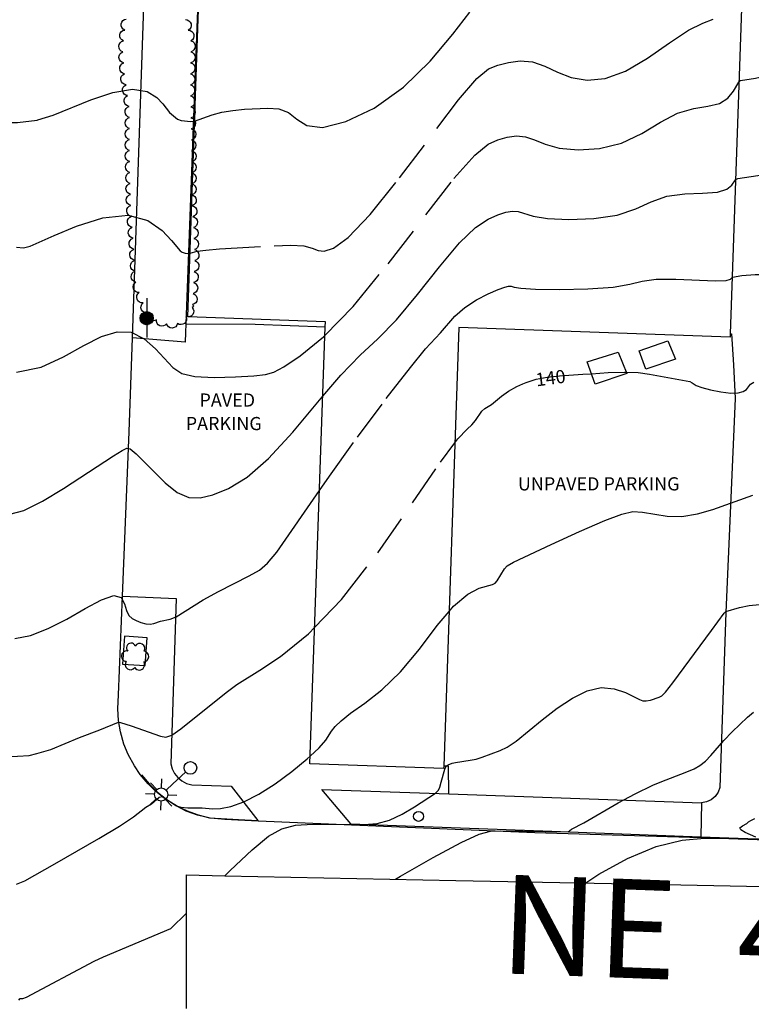
# Model space of a CAD drawing. Units: feet. Extents: x 1273225 to 2553566, y 239494 to 489171.
# Drawn here: x 1274618 to 1274751, y 243666 to 243845 of the extents above; entities that cross this region are included whole.
import ezdxf
from ezdxf.enums import TextEntityAlignment as Align

# ---------------------------------------------------------------- set-up
doc = ezdxf.new("R2010")
doc.units = ezdxf.units.FT
doc.header["$LTSCALE"] = 30
doc.header["$MEASUREMENT"] = 0
doc.linetypes.add('DASHED2', pattern=[0.375, 0.25, -0.125])
doc.layers.get('0').update_dxf_attribs({"color": 1, "linetype": 'CONTINUOUS'})
for name, color, linetype in [('SF-PKGP-LIN', 1, 'CONTINUOUS'), ('SF-PKGP-TXT', 1, 'CONTINUOUS'), ('SF-PKGU-TXT', 1, 'CONTINUOUS'), ('SF-WKWY-LIN', 1, 'CONTINUOUS'), ('ST-BLDG-LIN', 6, 'CONTINUOUS'), ('ST-STRC-LIN', 1, 'CONTINUOUS'), ('SV-BDYM-LIN', 1, 'CONTINUOUS'), ('TP-Z1---LIN', 8, 'CONTINUOUS'), ('TP-Z1---TXT', 8, 'CONTINUOUS'), ('TP-Z2---LIN', 8, 'CONTINUOUS'), ('TP-Z3O--LIN', 8, 'DASHED2'), ('TP-Z4O--LIN', 8, 'DASHED2'), ('TR-ALYP-LIN', 1, 'CONTINUOUS'), ('TR-CURB-LIN', 1, 'CONTINUOUS'), ('TR-RDSP-LIN', 1, 'CONTINUOUS'), ('TR-RDSP-TXT', 1, 'CONTINUOUS'), ('UN-UNID-BLK', 1, 'CONTINUOUS'), ('UT-LITE-BLK', 1, 'CONTINUOUS'), ('UT-POWR-BLK', 1, 'CONTINUOUS'), ('VG-TREE-BLK', 1, 'CONTINUOUS'), ('VG-TREE-LIN', 1, 'CONTINUOUS')]:
    doc.layers.add(name, color=color, linetype=linetype)
doc.styles.get("Standard").update_dxf_attribs({"font": 'arial.ttf'})

# ---------------------------------------------------------------- blocks, each defined once
blk = doc.blocks.new('UCR')
blk.add_circle((0, 0), 3)
blk = doc.blocks.new('LT1')
for p, q in [((20.939, 2.724), (16.98, 6.684)), ((23.768, 3.896), (23.768, 9.496)), ((26.596, 2.724), (30.556, 6.684)), ((3.768, -0.104), (14.168, -0.104)), ((19.768, -0.104), (14.168, -0.104)), ((20.939, -2.933), (16.98, -6.893)), ((23.768, -4.104), (23.768, -9.704)), ((26.596, -2.933), (30.556, -6.893)), ((27.768, -0.104), (33.368, -0.104))]:
    blk.add_line(p, q)
for centre, radius in [((-0.232, -0.104), 3.84), ((23.768, -0.104), 4)]:
    blk.add_circle(centre, radius)
blk = doc.blocks.new('UP')
for p, q in [((-12.086, 0), (-3.967, 0)), ((3.545, 1.52), (3.209, 2.164)), ((3.97, -0.018), (3.795, 0.759)), ((4.033, 0), (11.68, 0)), ((3.062, -2.493), (3.516, -1.819)), ((3.765, -1.16), (3.926, -0.618))]:
    blk.add_line(p, q)
at = {"const_width": 4}
blk.add_lwpolyline([(-2, 0, 1), (2, 0, 1)], format="xyb", close=True, dxfattribs=at)
blk.add_circle((0.033, -0.032), 4)
blk = doc.blocks.new('DTREE', base_point=(2147483.699, 2147484.141))
for centre, radius, start, end in [((2147478.929, 2147486.763), 3.15, 61.71, 239.57), ((2147483.669, 2147488.878), 3.315, 5.56, 168.42), ((2147488.694, 2147486.463), 3.24, 301.71, 122.3), ((2147478.359, 2147481.453), 2.79, 111.38, 318.03), ((2147488.514, 2147481.123), 3.195, 233.74, 53.74), ((2147483.474, 2147478.813), 3.15, 165.77, 355.3)]:
    blk.add_arc(centre, radius, start, end)

msp = doc.modelspace()

# ---------------------------------------------------------------- linework, layer by layer
at = {"layer": 'SF-PKGP-LIN'}
for points in [[(1274647.88, 243789.37, 143.47), (1274647.82, 243787.79, 143.4), (1274647.76, 243786.03, 143.32), (1274638.189, 243786.77, 142.871)], [(1274647.88, 243789.37, 143.47), (1274660.55, 243789.26, 143.44), (1274673.269, 243788.83, 143.39)], [(1274636.364, 243739.8, 140.913), (1274646.14, 243739.38, 141.18), (1274645.15, 243709.29, 139.78), (1274645.4, 243708.37, 139.69), (1274645.83, 243707.52, 139.61), (1274646.44, 243706.77, 139.55), (1274647.18, 243706.17, 139.52), (1274648.03, 243705.73, 139.5), (1274648.96, 243705.48, 139.51), (1274648.96, 243705.48, 139.51), (1274656.14, 243705.23, 139.27), (1274661.03, 243699, 138.184)], [(1274695.77, 243703.82, 137.94), (1274695.71, 243708.86, 137.99), (1274694.845, 243708.87, 156.562)], [(1274677.918, 243698.37, 137.706), (1274672.67, 243704.64, 138.7), (1274695.77, 243703.82, 137.94)], [(1274661.03, 243699, 138.184), (1274661.14, 243698.861, 138.161)], [(1274678.106, 243698.145, 137.671), (1274677.918, 243698.37, 137.706)]]:
    msp.add_polyline3d(points, dxfattribs=at)
at = {"layer": 'SF-WKWY-LIN'}
for points in [[(1274650.841, 243869.356, 146.804), (1274647.88, 243789.37, 143.47)], [(1274695.77, 243703.82, 137.94), (1274741.781, 243702.19, 136.58)]]:
    msp.add_polyline3d(points, dxfattribs=at)
msp.add_polyline3d([(1274636.72, 243732.49, 140.87), (1274636.39, 243727.44, 140.6), (1274640.51, 243727.17, 140.62), (1274640.83, 243732.22, 140.91)], close=True, dxfattribs=at)
at = {"layer": 'ST-BLDG-LIN'}
msp.add_polyline3d([(1274651.01, 243869.35, 161.77), (1274660.9, 243869, 161.77), (1274745.14, 243866.06, 161.77), (1274749.77, 243865.9, 161.77), (1274747.03, 243787.55, 161.77), (1274747.01, 243786.94, 161.77), (1274697.63, 243788.67, 161.77), (1274694.85, 243708.87, 161.77), (1274694.83, 243708.44, 161.77), (1274670.49, 243709.29, 161.77), (1274673.27, 243788.83, 161.77), (1274673.3, 243789.71, 161.77), (1274648.26, 243790.59, 161.77)], close=True, dxfattribs=at)
at = {"layer": 'ST-STRC-LIN'}
for points in [[(1274737.04, 243782.89, 144.53), (1274731.65, 243781.09, 144.53), (1274730.42, 243784.46, 144.53), (1274735.69, 243786.25, 144.53)], [(1274728.18, 243780.3, 145.48), (1274722.45, 243778.39, 145.48), (1274720.99, 243782.43, 145.48), (1274726.6, 243784.22, 145.48)]]:
    msp.add_polyline3d(points, close=True, dxfattribs=at)
at = {"layer": 'SV-BDYM-LIN', "flags": 128}
for points, elevation in [([(1274648.03, 243689.06), (1274654.98, 243688.92), (1274697.04, 243688.08), (1274738.02, 243687.26), (1274765, 243686.72), (1274805.1, 243685.92), (1274832.96, 243685.36), (1274861.55, 243684.79), (1274900.92, 243684), (1274929.07, 243683.44), (1274929.183, 243688.711)], 133.335), ([(1274648.03, 243664.753), (1274648.03, 243689.06)], 134.6585)]:
    msp.add_lwpolyline(points, dxfattribs=dict(at, elevation=elevation))
at = {"layer": 'TP-Z1---LIN', "flags": 128}
for points, elevation in [([(1274620.931, 243826.46), (1274623.765, 243827.295), (1274630.592, 243830.083), (1274634.597, 243831.428), (1274638.185, 243832.059), (1274640.833, 243831.631), (1274642.601, 243830.543), (1274643.695, 243829.379), (1274644.9, 243827.805), (1274646.367, 243826.601), (1274647.034, 243826.336), (1274648.816, 243826.153), (1274649.47, 243826.205), (1274649.504, 243826.218)], 145), ([(1274720.189, 243780.164), (1274721.768, 243780.277), (1274724.829, 243780.496), (1274727.805, 243780.572), (1274728.075, 243780.56), (1274730.262, 243780.461), (1274732.321, 243780.204), (1274739.652, 243778.831), (1274740.092, 243778.628), (1274740.827, 243778.134), (1274741.834, 243777.763), (1274743.437, 243777.344), (1274745.332, 243776.969), (1274747.111, 243776.751), (1274748.453, 243776.773), (1274749.372, 243777.009), (1274749.969, 243777.406), (1274750.737, 243778.387), (1274751.306, 243778.75)], 140), ([(1274696.898, 243767.693), (1274697.43, 243768.401), (1274699.105, 243770.199), (1274699.98, 243770.952), (1274700.641, 243771.768), (1274701.777, 243773.455), (1274702.319, 243773.933), (1274703.577, 243774.68), (1274705.404, 243776.193), (1274706.644, 243777.1), (1274708.142, 243777.953), (1274709.281, 243778.442)], 140), ([(1274620.778, 243711.169), (1274623.314, 243711.9), (1274628.563, 243714.053), (1274632.241, 243715.469), (1274635.61, 243716.884), (1274636.011, 243716.814), (1274637.962, 243716.169), (1274643.295, 243714.309), (1274644.264, 243714.147), (1274645.324, 243714.491), (1274646.992, 243715.623), (1274655.255, 243722.262), (1274657.175, 243723.69), (1274661.366, 243726.328), (1274665.162, 243728.841), (1274670.217, 243732.943), (1274671.358, 243734.127)], 140)]:
    msp.add_lwpolyline(points, dxfattribs=dict(at, elevation=elevation))
at = {"layer": 'TP-Z2---LIN', "flags": 128}
for points, elevation in [([(1274748.634, 243833.394), (1274748.891, 243833.593), (1274751.602, 243834.049), (1274754.321, 243834.662), (1274755.717, 243834.844), (1274757.235, 243834.66), (1274758.906, 243833.978), (1274762.913, 243831.599), (1274763.625, 243831.462), (1274764.297, 243831.767), (1274767.912, 243835.241), (1274770.022, 243837.057), (1274777.411, 243842.872), (1274778.706, 243843.963), (1274779.331, 243844.823), (1274780.323, 243847.02), (1274780.624, 243847.45), (1274781.323, 243847.94), (1274789.017, 243852.019), (1274792.615, 243854.051), (1274795.877, 243856.076), (1274797.248, 243857.006)], 143), ([(1274748.011, 243815.568), (1274748.03, 243815.597), (1274748.42, 243815.774), (1274755.693, 243816.888), (1274756.292, 243816.778), (1274756.996, 243816.439), (1274757.868, 243815.872), (1274760.199, 243814.165), (1274761.581, 243813.42), (1274762.975, 243813.235), (1274764.382, 243813.879), (1274766.225, 243815.164), (1274767.128, 243815.689)], 142), ([(1274617.085, 243803.3), (1274618.348, 243803.183), (1274619.537, 243803.453), (1274623.909, 243805.431), (1274627.993, 243807.123), (1274632.784, 243808.615), (1274637.369, 243809.124), (1274641.002, 243808.149), (1274643.616, 243806.307), (1274645.312, 243804.499), (1274646.89, 243802.658), (1274647.206, 243802.4), (1274647.748, 243802.212), (1274648.193, 243802.166), (1274648.639, 243802.221), (1274648.666, 243802.228)], 144), ([(1274747.389, 243797.777), (1274747.457, 243797.845), (1274749.123, 243798.115), (1274751.586, 243798.341), (1274752.855, 243798.341), (1274754.055, 243798.216), (1274755.158, 243797.939), (1274756.159, 243797.489), (1274757.141, 243796.863), (1274759.456, 243795.2), (1274760.969, 243794.744), (1274762.822, 243795.274), (1274763.854, 243796.131)], 141), ([(1274617.062, 243780.537), (1274621.567, 243781.487), (1274625.65, 243783.353), (1274629.303, 243785.417), (1274632.53, 243787.041), (1274635.392, 243787.916), (1274637.964, 243787.815), (1274640.299, 243786.643), (1274642.359, 243784.827), (1274645.522, 243781.395), (1274647.15, 243780.336), (1274649.555, 243779.746), (1274653.062, 243779.59), (1274656.963, 243779.71), (1274660.29, 243779.914), (1274662.396, 243780.099), (1274663.904, 243780.522), (1274665.758, 243781.526), (1274668.736, 243783.495), (1274672.954, 243786.966), (1274673.213, 243787.232)], 143), ([(1274615.831, 243754.734), (1274618.409, 243755.361), (1274621.793, 243757.06), (1274625.626, 243759.393), (1274634.741, 243765.334), (1274636.318, 243766.303), (1274637.167, 243766.736), (1274637.783, 243766.589), (1274638.878, 243765.669), (1274644.113, 243760.431), (1274646.349, 243758.67), (1274648.418, 243757.77), (1274650.49, 243757.69), (1274652.83, 243758.26), (1274655.664, 243759.406), (1274659.043, 243761.45), (1274662.978, 243764.815), (1274667.4, 243769.662), (1274671.933, 243775.11), (1274672.826, 243776.157)], 142), ([(1274616.733, 243732.073), (1274619.604, 243732.625), (1274622.824, 243733.889), (1274626.216, 243735.622), (1274629.57, 243737.535), (1274632.556, 243739.146), (1274634.809, 243739.927), (1274636.095, 243739.541), (1274636.707, 243738.413), (1274637.064, 243737.163), (1274637.517, 243736.278), (1274638.122, 243735.727), (1274638.866, 243735.349), (1274639.719, 243735.024), (1274640.594, 243734.782), (1274641.389, 243734.695), (1274642.041, 243734.803), (1274643.287, 243735.251), (1274645.065, 243735.627), (1274646.157, 243736.037), (1274651.062, 243739.117), (1274653.822, 243740.624), (1274659.41, 243743.474), (1274661.286, 243744.529), (1274662.782, 243745.769), (1274664.443, 243747.784), (1274672.227, 243759.013)], 141), ([(1274695.827, 243737.002), (1274696.655, 243737.987), (1274699.244, 243740.158), (1274701.34, 243741.219), (1274703.74, 243741.898), (1274704.22, 243742.157), (1274704.562, 243742.582), (1274705.923, 243744.781), (1274706.429, 243745.306), (1274707.584, 243745.964), (1274714.449, 243749.195), (1274719.574, 243751.539), (1274724.176, 243753.556), (1274727.279, 243754.742), (1274729.31, 243755.178), (1274731.043, 243755.091), (1274735.546, 243754.359), (1274738.246, 243754.3), (1274741.083, 243754.75), (1274743.851, 243755.541), (1274751.173, 243758.18)], 139), ([(1274654.984, 243688.92), (1274655.957, 243689.874), (1274659.962, 243693.62), (1274662.97, 243696.106), (1274665.384, 243697.47), (1274667.895, 243698.096), (1274670.996, 243698.327), (1274674.407, 243698.336), (1274680.374, 243698.22), (1274682.727, 243698.411), (1274684.983, 243699.013), (1274687.318, 243700.117), (1274689.524, 243701.441), (1274693.367, 243703.924), (1274693.898, 243704.473), (1274694.152, 243705.049), (1274694.41, 243705.92), (1274695.038, 243708.334), (1274695.31, 243708.838), (1274695.676, 243709.128), (1274696.412, 243709.408), (1274696.992, 243709.546), (1274699.702, 243709.922), (1274700.796, 243710.142), (1274701.887, 243710.476), (1274705.124, 243711.704), (1274706.403, 243712.328), (1274708.066, 243713.43), (1274712.804, 243717.292), (1274715.542, 243719.432), (1274718.284, 243721.258), (1274720.959, 243722.558), (1274723.525, 243723.152), (1274725.916, 243722.956), (1274727.98, 243722.275), (1274730.517, 243720.984), (1274731.136, 243720.735), (1274731.72, 243720.721), (1274732.502, 243720.892), (1274734.092, 243721.41), (1274734.603, 243721.66), (1274735.262, 243722.346), (1274736.556, 243724.017), (1274743.635, 243733.541), (1274745.917, 243736.712), (1274746.223, 243736.984), (1274748.702, 243737.707), (1274750.462, 243738.087), (1274752.335, 243738.253)], 138), ([(1274686.049, 243688.3), (1274686.969, 243688.864), (1274692.915, 243692.266), (1274698.029, 243694.996), (1274701.316, 243696.489), (1274703.38, 243697.018), (1274705.227, 243697.063), (1274717.489, 243696.899), (1274718.147, 243697.4), (1274720.348, 243698.574), (1274726.634, 243702.191), (1274729.721, 243703.813), (1274732.966, 243705.406), (1274734.252, 243705.962), (1274739.135, 243707.814), (1274740.443, 243708.375), (1274741.525, 243708.982), (1274742.5, 243709.755), (1274743.486, 243710.786), (1274745.878, 243713.53), (1274747.409, 243715.122), (1274750.189, 243717.784), (1274751.272, 243718.688)], 137), ([(1274617.071, 243687.378), (1274618.564, 243688.022), (1274624.06, 243691.058), (1274632.055, 243695.676), (1274635.816, 243697.964), (1274638.35, 243699.655), (1274640.592, 243701.393), (1274641.643, 243702.004), (1274643.056, 243703.202), (1274643.592, 243703.356), (1274645.083, 243702.359), (1274646.398, 243701.575), (1274646.958, 243701.409), (1274648.264, 243701.306), (1274650.896, 243701.266), (1274652.759, 243701.122), (1274654.218, 243701.157), (1274656.111, 243701.525), (1274658.466, 243702.392), (1274661.19, 243703.77), (1274664.163, 243705.632), (1274667.217, 243707.889), (1274670.009, 243710.209), (1274670.539, 243710.702)], 139), ([(1274751.712, 243695.935), (1274749.733, 243696.805), (1274748.976, 243697.268), (1274748.778, 243697.624), (1274749.28, 243698.027), (1274750.047, 243698.439), (1274750.354, 243698.734), (1274750.766, 243699.001), (1274751.533, 243699.333)], 136), ([(1274720.727, 243687.606), (1274723.091, 243689.181), (1274728.307, 243692.041), (1274733.54, 243694.223), (1274738.26, 243695.386), (1274742.328, 243695.774), (1274745.701, 243695.778), (1274752.183, 243695.645)], 136), ([(1274617.458, 243666.273), (1274617.735, 243666.573), (1274618.22, 243666.594), (1274618.88, 243666.798), (1274631.218, 243673.361), (1274632.877, 243674.143), (1274645.183, 243679.306), (1274648.03, 243682.099)], 138)]:
    msp.add_lwpolyline(points, dxfattribs=dict(at, elevation=elevation))
at = {"layer": 'TP-Z3O--LIN'}
for points, elevation in [([(1274649.504, 243826.218), (1274652.668, 243827.399), (1274654.476, 243827.877), (1274656.464, 243828.194), (1274658.559, 243828.384), (1274662.817, 243828.602), (1274664.809, 243828.452), (1274666.565, 243827.815), (1274668.103, 243826.615), (1274669.957, 243825.449), (1274672.791, 243825.084), (1274677.036, 243826.136), (1274682.191, 243828.617), (1274687.527, 243832.386), (1274692.395, 243837.154), (1274696.491, 243842.046), (1274699.595, 243846.036)], 145), ([(1274609.895, 243826.145), (1274612.501, 243826.005), (1274617.224, 243825.998), (1274620.823, 243826.428), (1274620.931, 243826.46)], 145), ([(1274709.281, 243778.442), (1274709.855, 243778.688), (1274711.72, 243779.253), (1274713.712, 243779.621), (1274715.943, 243779.861), (1274720.189, 243780.164)], 140), ([(1274671.358, 243734.127), (1274676.244, 243739.196), (1274682.844, 243747.706), (1274689.168, 243756.758), (1274694.258, 243764.183), (1274696.898, 243767.693)], 140), ([(1274609.798, 243712.319), (1274610.94, 243711.715), (1274615.143, 243710.544), (1274619.396, 243710.771), (1274620.778, 243711.169)], 140)]:
    msp.add_lwpolyline(points, dxfattribs=dict(at, elevation=elevation))
at = {"layer": 'TP-Z4O--LIN'}
for points, elevation in [([(1274648.666, 243802.228), (1274649.948, 243802.565), (1274651.546, 243802.779), (1274654.023, 243802.981), (1274663.983, 243803.558), (1274667.038, 243803.646), (1274669.412, 243803.515), (1274670.922, 243803.121), (1274671.966, 243802.701), (1274673.089, 243802.566), (1274674.799, 243803.108), (1274677.472, 243805.054), (1274681.446, 243809.212), (1274686.801, 243815.912), (1274697.572, 243830.099), (1274700.892, 243833.972), (1274703.004, 243835.725), (1274704.704, 243836.424), (1274706.632, 243836.918), (1274708.792, 243837.186), (1274711.032, 243836.991), (1274713.251, 243836.205), (1274715.551, 243835.128), (1274718.088, 243834.169), (1274720.99, 243833.71), (1274724.286, 243834.016), (1274727.979, 243835.328), (1274731.994, 243837.703), (1274735.955, 243840.474), (1274739.407, 243842.794), (1274742.019, 243844.075), (1274743.946, 243844.768)], 144), ([(1274673.213, 243787.232), (1274678.363, 243792.517), (1274684.745, 243800.293), (1274696.722, 243815.802), (1274700.5, 243820.045), (1274702.941, 243822.019), (1274704.722, 243822.806), (1274706.407, 243823.286), (1274708.087, 243823.526), (1274709.738, 243823.39), (1274711.396, 243822.816), (1274713.34, 243822.031), (1274715.909, 243821.337), (1274719.311, 243821.013), (1274723.23, 243821.252), (1274727.22, 243822.231), (1274730.919, 243823.986), (1274734.307, 243826.014), (1274737.451, 243827.678), (1274740.379, 243828.536), (1274742.977, 243828.941), (1274745.09, 243829.443), (1274746.612, 243830.436), (1274747.616, 243831.67), (1274748.571, 243833.345), (1274748.634, 243833.394)], 143), ([(1274672.826, 243776.157), (1274676.122, 243780.021), (1274679.667, 243783.622), (1274682.886, 243786.616), (1274686.253, 243790.069), (1274690.083, 243794.689), (1274694.059, 243799.727), (1274697.705, 243804.069), (1274700.651, 243806.877), (1274702.946, 243808.407), (1274704.741, 243809.188), (1274706.182, 243809.654), (1274707.382, 243809.866), (1274708.443, 243809.788), (1274711.129, 243808.935), (1274713.73, 243808.505), (1274717.632, 243808.315), (1274722.174, 243808.489), (1274726.461, 243809.134), (1274729.843, 243810.269), (1274732.659, 243811.554), (1274735.494, 243812.561), (1274738.739, 243812.996), (1274742.008, 243813.113), (1274744.718, 243813.302), (1274746.441, 243813.842), (1274747.351, 243814.573), (1274748.011, 243815.568)], 142), ([(1274672.227, 243759.013), (1274674.056, 243761.651), (1274679.161, 243768.703), (1274684.404, 243775.734), (1274688.78, 243781.411), (1274691.567, 243784.797), (1274694.272, 243787.706), (1274696.908, 243790.735), (1274698.689, 243792.336), (1274700.803, 243793.71), (1274702.951, 243794.796), (1274704.76, 243795.57), (1274705.958, 243796.022), (1274706.677, 243796.205), (1274707.149, 243796.187), (1274707.687, 243796.037), (1274708.918, 243795.838), (1274711.552, 243795.673), (1274715.953, 243795.618), (1274721.118, 243795.725), (1274725.702, 243796.037), (1274728.768, 243796.552), (1274731.011, 243797.094), (1274733.538, 243797.445), (1274737.099, 243797.457), (1274744.347, 243797.16), (1274746.271, 243797.248), (1274747.087, 243797.475), (1274747.389, 243797.777)], 141), ([(1274670.539, 243710.702), (1274672.151, 243712.199), (1274673.39, 243713.576), (1274674.448, 243715.256), (1274675.079, 243716.081), (1274676.161, 243717.119), (1274677.912, 243718.486), (1274680.465, 243720.308), (1274683.599, 243722.765), (1274687.009, 243726.048), (1274690.418, 243730.172), (1274693.674, 243734.443), (1274695.827, 243737.002)], 139)]:
    msp.add_lwpolyline(points, dxfattribs=dict(at, elevation=elevation))
at = {"layer": 'TR-ALYP-LIN'}
for points in [[(1274747.031, 243787.55, 140.42), (1274747.24, 243787.54, 140.42), (1274747.65, 243781.86, 140.29), (1274747.92, 243775.78, 139.97), (1274746.25, 243736.8, 137.99), (1274745.14, 243704.99, 136.65), (1274745.14, 243704.99, 136.65), (1274744.82, 243704.11, 136.59), (1274744.28, 243703.34, 136.55), (1274743.56, 243702.74, 136.53), (1274742.7, 243702.35, 136.55), (1274741.781, 243702.19, 136.58)], [(1274741.781, 243702.19, 136.58), (1274741.66, 243696.023, 135.974)], [(1274741.66, 243696.023, 135.974), (1274741.656, 243695.83, 135.955)]]:
    msp.add_polyline3d(points, dxfattribs=at)
at = {"layer": 'TR-CURB-LIN'}
for points in [[(1274639.83, 243707.26, 139.48), (1274641.2, 243705.62, 139.36), (1274642.73, 243704.13, 139.25), (1274644.41, 243702.81, 139.13), (1274646.22, 243701.67, 139.03), (1274648.13, 243700.73, 138.93), (1274650.14, 243699.99, 138.85), (1274652.21, 243699.46, 138.77), (1274652.21, 243699.46, 138.77), (1274657.51, 243699.13, 138.83), (1274661.03, 243699, 138.72)], [(1274677.918, 243698.37, 138.21), (1274714.55, 243697.01, 137.09), (1274741.66, 243696.023, 136.31)], [(1274741.66, 243696.023, 136.31), (1274757.05, 243695.462, 135.868)]]:
    msp.add_polyline3d(points, dxfattribs=at)
at = {"layer": 'TR-RDSP-LIN'}
for points in [[(1274638.189, 243786.77, 142.871), (1274641.004, 243868.477, 146.573)], [(1274636.364, 243739.8, 140.913), (1274637.6, 243769.68, 142.1), (1274638.189, 243786.77, 142.871)], [(1274661.14, 243698.861, 138.161), (1274657.36, 243699.02, 138.27), (1274654.99, 243699.14, 138.32), (1274653.72, 243699.27, 138.32), (1274652.31, 243699.37, 138.4), (1274650.03, 243699.93, 138.49), (1274647.97, 243700.69, 138.61), (1274646.15, 243701.62, 138.75), (1274644.15, 243702.93, 138.9), (1274642.71, 243704.03, 139.07), (1274642.34, 243704.36, 139.07), (1274641.02, 243705.66, 139.22), (1274639.61, 243707.36, 139.37), (1274638.54, 243708.95, 139.51), (1274637.41, 243710.96, 139.65), (1274636.59, 243712.84, 139.78), (1274635.98, 243715.11, 139.9), (1274635.61, 243717.14, 140.01), (1274635.51, 243719.27, 140.11), (1274635.62, 243721.81, 140.2), (1274636.364, 243739.8, 140.913)], [(1274678.106, 243698.145, 137.671), (1274661.14, 243698.861, 138.161)], [(1274741.656, 243695.83, 135.955), (1274711.42, 243696.74, 136.71), (1274678.106, 243698.145, 137.671)], [(1274757.047, 243695.301, 135.493), (1274741.656, 243695.83, 135.955)]]:
    msp.add_polyline3d(points, dxfattribs=at)
at = {"layer": 'VG-TREE-LIN', "elevation": 154.3, "flags": 128}
msp.add_lwpolyline([(1274647.810207, 243844.701219, -0.8), (1274648.323403, 243842.768182, -0.8), (1274648.829634, 243840.83331, -0.8), (1274648.80224, 243838.833498, -0.8), (1274648.774845, 243836.833686, -0.8), (1274648.74745, 243834.833873, -0.8), (1274648.720056, 243832.834061, -0.8), (1274648.73834, 243830.834145, -0.8), (1274648.783105, 243828.834646, -0.8), (1274648.82787, 243826.835147, -0.8), (1274648.872635, 243824.835648, -0.8), (1274648.9174, 243822.836149, -0.8), (1274648.95, 243820.836414, -0.8), (1274648.95, 243818.836414, -0.8), (1274648.95, 243816.836414, -0.8), (1274648.95, 243814.836414, -0.8), (1274648.950763, 243812.836415, -0.8), (1274649.062946, 243810.839563, -0.8), (1274649.175129, 243808.842712, -0.8), (1274649.287311, 243806.845861, -0.8), (1274649.370773, 243804.847603, -0.8), (1274649.45057, 243802.849195, -0.8), (1274649.529501, 243800.850754, -0.8), (1274649.421803, 243798.853655, -0.8), (1274649.314105, 243796.856557, -0.8), (1274649.206407, 243794.859459, -0.8), (1274649.098709, 243792.862361, -0.8), (1274649.07, 243792.33, -0.8), (1274649.07, 243792.33, -0.8), (1274647.926415, 243790.689204, -0.8), (1274646.39013, 243789.408646, -0.8), (1274644.390923, 243789.352322, -0.8), (1274642.534467, 243790.096345, -0.8), (1274640.986552, 243791.362821, -0.8), (1274640.103748, 243793.157439, -0.8), (1274639.41937, 243795.036702, -0.8), (1274638.796198, 243796.937138, -0.8), (1274638.674894, 243798.933456, -0.8), (1274638.55359, 243800.929774, -0.8), (1274638.426751, 243802.925747, -0.8), (1274638.281225, 243804.920446, -0.8), (1274638.1357, 243806.915145, -0.8), (1274637.990175, 243808.909843, -0.8), (1274637.86859, 243810.906144, -0.8), (1274637.821665, 243812.905593, -0.8), (1274637.774739, 243814.905043, -0.8), (1274637.727813, 243816.904492, -0.8), (1274637.680887, 243818.903942, -0.8), (1274637.65, 243820.903703, -0.8), (1274637.65, 243822.903703, -0.8), (1274637.65, 243824.903703, -0.8), (1274637.65, 243826.903703, -0.8), (1274637.593831, 243828.902914, -0.8), (1274637.303562, 243830.881738, -0.8), (1274637.013293, 243832.860562, -0.8), (1274636.723024, 243834.839386, -0.8), (1274636.584645, 243836.834593, -0.8), (1274636.447869, 243838.829911, -0.8), (1274636.517279, 243840.828706, -0.8), (1274636.786983, 243842.810437, -0.8), (1274637.056686, 243844.792169, -0.8)], format="xyb", dxfattribs=at)

# ---------------------------------------------------------------- block references
at = {"layer": 'UN-UNID-BLK', "xscale": 0.3, "yscale": 0.3, "zscale": 0.3, "rotation": 269.999998}
msp.add_blockref('UCR', (1274690.27, 243699.72, 137.69), dxfattribs=at)
at = {"layer": 'UT-LITE-BLK', "xscale": 0.3, "yscale": 0.3, "zscale": 0.3, "rotation": 222.300001}
msp.add_blockref('LT1', (1274648.7, 243708.48, 139.7), dxfattribs=at)
at = {"layer": 'UT-POWR-BLK', "xscale": 0.3, "yscale": 0.3, "zscale": 0.3, "rotation": 269.999998}
msp.add_blockref('UP', (1274640.78, 243790.39, 143.3), dxfattribs=at)
at = {"layer": 'VG-TREE-BLK', "xscale": 0.3, "yscale": 0.3, "zscale": 0.3, "rotation": 269.999998}
msp.add_blockref('DTREE', (1274638.72, 243728.81, 140.7), dxfattribs=at)

# ---------------------------------------------------------------- texts
at = {"layer": 'SF-PKGP-TXT'}
for s, p in [('PAVED', (1274655.44, 243775.477, 142.19)), ('PARKING', (1274654.798, 243771.2, 142.19))]:
    msp.add_text(s, height=2.4, dxfattribs=at).set_placement(p, align=Align.MIDDLE_CENTER)
at = {"layer": 'SF-PKGU-TXT'}
msp.add_text('UNPAVED PARKING', height=2.4, dxfattribs=at).set_placement((1274723.08, 243760.23, 137.99), align=Align.MIDDLE_CENTER)
at = {"layer": 'TP-Z1---TXT'}
msp.add_text('140', height=2.4, rotation=7.5, dxfattribs=at).set_placement((1274714.315336, 243779.501095, 140), align=Align.MIDDLE_CENTER)
at = {"layer": 'TR-RDSP-TXT'}
msp.add_text('NE  42ND  ST', height=18, rotation=357.899991, dxfattribs=at).set_placement((1274777.876964, 243677.507183, 135.22), align=Align.MIDDLE_CENTER)

doc.saveas('drawing.dxf')
